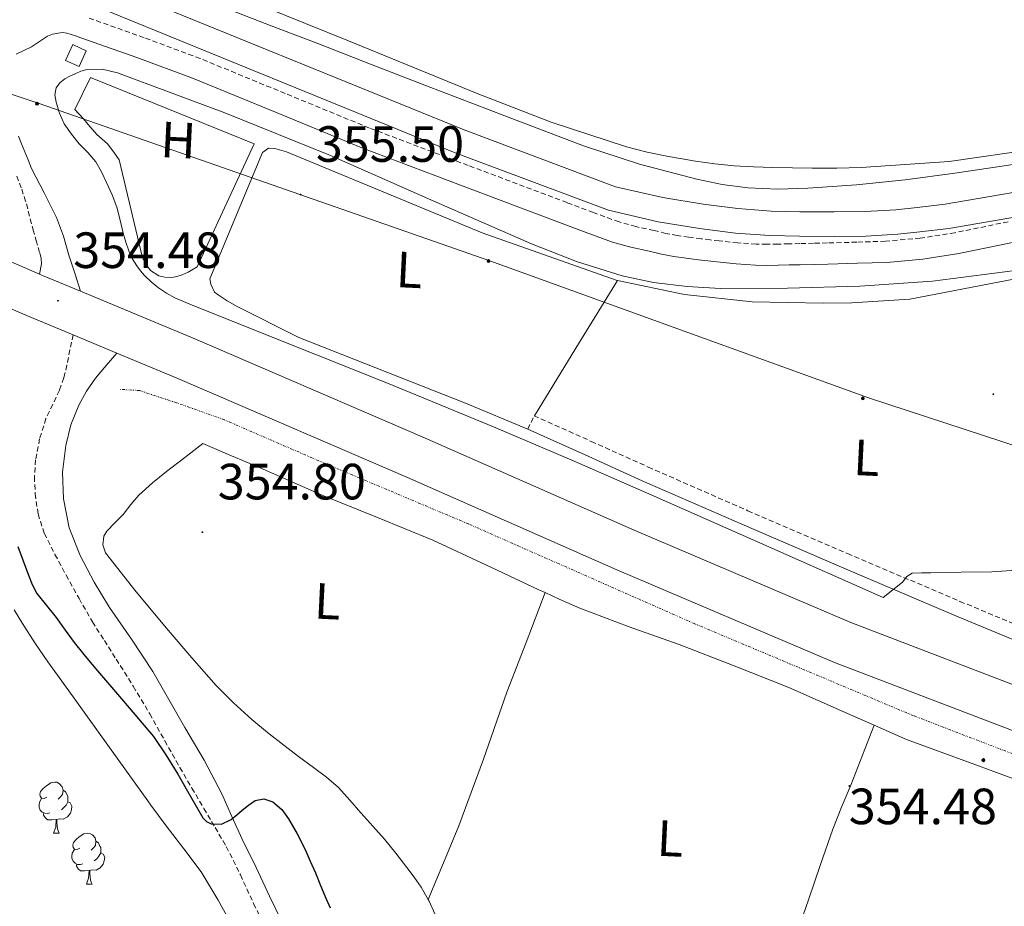
# Model space of a CAD drawing. Units: metres. Extents: x 555623 to 560103, y 4700503 to 4703510.
# Drawn here: x 558569 to 558762, y 4701839 to 4702013 of the extents above; entities that cross this region are included whole.
import ezdxf
from ezdxf.enums import TextEntityAlignment as Align

# ---------------------------------------------------------------- set-up
doc = ezdxf.new("R2010")
doc.units = ezdxf.units.M
doc.header["$MEASUREMENT"] = 0
doc.linetypes.add('MORSE_D', pattern=[1.25, 0.5, -0.25, 0, -0.25, 0, -0.25])
doc.linetypes.add('TRAZOSX2', pattern=[1.5, 1, -0.5])
for name, color, linetype, lineweight in [('Carátula', 7, 'Continuous', 5), ('Level 13', 5, 'Continuous', 0), ('Level 15', 1, 'Continuous', 0), ('Level 16', 1, 'Continuous', 13), ('Level 21', 19, 'Continuous', 0), ('Level 32', 19, 'Continuous', 0), ('Level 35', 92, 'Continuous', 0), ('Level 36', 19, 'Continuous', 40), ('Level 37', 92, 'Continuous', 0), ('Level 4', 36, 'Continuous', 30), ('Level 41', 19, 'Continuous', 0), ('Level 5', 36, 'Continuous', 0), ('Level 51', 144, 'Continuous', 13), ('Level 52', 1, 'Continuous', 13), ('Level 54', 13, 'Continuous', 0), ('Level 7', 19, 'Continuous', 0)]:
    doc.layers.add(name, color=color, linetype=linetype, lineweight=lineweight)
doc.styles.add('Arial', font='ARIAL.TTF', dxfattribs={"height": 0.2})

# ---------------------------------------------------------------- blocks, each defined once
blk = doc.blocks.new('5PATER')
at = {"layer": 'Carátula', "linetype": 'Continuous', "lineweight": 5}
h = blk.add_hatch(color=250, dxfattribs=at)
edge = h.paths.add_edge_path()
edge.add_ellipse((0, 0), major_axis=(-1.33, -1.34), ratio=0.999422, start_angle=0, end_angle=360)
blk = doc.blocks.new('5PELE')
at = {"layer": 'Carátula', "linetype": 'Continuous', "lineweight": 5}
h = blk.add_hatch(color=9, dxfattribs=at)
edge = h.paths.add_edge_path()
edge.add_arc((0, 0), 2.85, 359.999, 719.999)
at = {"layer": 'Carátula', "color": 252, "linetype": 'Continuous', "lineweight": 5}
blk.add_circle((0, 0, 0), 2.85, dxfattribs=at)
blk = doc.blocks.new('5HITCA')
at = {"layer": 'Carátula', "linetype": 'Continuous', "lineweight": 5}
h = blk.add_hatch(color=1, dxfattribs=at)
edge = h.paths.add_edge_path()
edge.add_arc((0, 0), 3.1, 0.0011, 360.0011)
at = {"layer": 'Carátula', "color": 250, "linetype": 'Continuous', "lineweight": 5}
blk.add_circle((0, 0, 0), 3.1, dxfattribs=at)

msp = doc.modelspace()

# ---------------------------------------------------------------- linework, layer by layer
at = {"layer": 'Level 13', "color": 5, "linetype": 'Continuous', "lineweight": 13}
for points in [[(559049.28, 4702021.53, 353.51), (559036.45, 4702022.75, 353.54), (559025.1, 4702022.5, 353.57), (559010.4, 4702021.04, 353.57), (558962.7, 4702013.1, 353.54), (558885.47, 4702000.05, 353.56), (558799.8, 4701985, 353.65), (558750.86, 4701976.61, 353.64), (558745.32, 4701975.92, 353.64), (558741.13, 4701975.51, 353.64), (558735.11, 4701975.12, 353.64), (558729.02, 4701975.09, 353.64), (558722.25, 4701975.11, 353.64), (558716.62, 4701975.24, 353.64), (558710.07, 4701975.72, 353.64), (558703.24, 4701976.6, 353.64), (558695.29, 4701977.88, 353.64), (558686.02, 4701980.02, 353.64), (558656.23, 4701991.19, 353.75), (558583.91, 4702020.63, 353.78), (558580.14, 4702020.76, 354.1), (558577.94, 4702021.62, 354.1)], [(558577, 4702019.58, 354.1), (558579.32, 4702018.67, 354.1), (558582.09, 4702016.16, 353.78), (558654.47, 4701986.69, 353.75), (558684.63, 4701975.39, 353.64), (558694.36, 4701973.13, 353.64), (558702.55, 4701971.82, 353.64), (558709.59, 4701970.91, 353.64), (558716.38, 4701970.41, 353.64), (558722.19, 4701970.28, 353.64), (558729.02, 4701970.26, 353.64), (558735.28, 4701970.3, 353.64), (558741.52, 4701970.69, 353.64), (558745.86, 4701971.12, 353.64), (558751.56, 4701971.83, 353.64), (558800.63, 4701980.24, 353.65), (558886.29, 4701995.29, 353.56), (558963.5, 4702008.34, 353.54), (559011.03, 4702016.25, 353.57), (559025.4, 4702017.67, 353.57), (559036.27, 4702017.92, 353.54), (559048.56, 4702016.75, 353.51)]]:
    msp.add_polyline3d(points, dxfattribs=at)
at = {"layer": 'Level 13', "color": 5, "linetype": 'MORSE_D', "lineweight": 0}
msp.add_polyline3d([(559044.57, 4701762.51, 352.16), (559005.66, 4701777.55, 353.02), (558959.69, 4701794.88, 353.25), (558899.87, 4701817.02, 353.25), (558848.38, 4701836.56, 353.73), (558796.66, 4701856.03, 354.13), (558744.64, 4701875.99, 354.29), (558701.6, 4701894.07, 354.35), (558657.01, 4701913.73, 354.29), (558626.4, 4701926.64, 354.16), (558608.99, 4701934.21, 354.13), (558599.6, 4701937.54, 354.01), (558592.32, 4701939.94, 354.01), (558588.48, 4701940.18, 353.98)], dxfattribs=at)
at = {"layer": 'Level 15', "color": 1, "linetype": 'Continuous', "lineweight": 0}
msp.add_polyline3d([(558579.21, 4702008.01, 356.05), (558581.84, 4702006.74, 356.05), (558580.45, 4702003.69, 356.05), (558577.76, 4702004.82, 356.05), (558579.21, 4702008.01, 356.05)], dxfattribs=at)
at = {"layer": 'Level 16', "color": 1, "linetype": 'Continuous', "lineweight": 13, "ltscale": 0.5}
msp.add_polyline3d([(558582.72, 4702001.52, 356.28), (558614.9, 4701988.47, 356.2), (558603.67, 4701964.24, 356.19), (558602.56, 4701963.61, 356.19), (558601.89, 4701963.2, 356.19), (558600.72, 4701962.72, 356.19), (558599.66, 4701962.4, 356.19), (558598.7, 4701962.19, 356.19), (558597.29, 4701962.23, 356.19), (558596.16, 4701962.53, 356.19), (558594.5, 4701963.57, 356.19), (558593.62, 4701964.7, 356.19), (558592.9, 4701966.01, 356.19), (558588.31, 4701985.3, 356.19), (558587.3, 4701986.84, 356.19), (558586.02, 4701988.45, 356.19), (558583.93, 4701990.27, 356.19), (558582.62, 4701991.79, 356.19), (558581.27, 4701993.41, 356.19), (558579.62, 4701995.24, 356.19), (558582.72, 4702001.52, 356.28)], dxfattribs=at)
at = {"layer": 'Level 21', "color": 19, "linetype": 'TRAZOSX2', "lineweight": 0}
for points in [[(558763.27, 4701973.13, 353.93), (558752.79, 4701970.98, 353.96), (558745.97, 4701969.9, 353.95), (558739.14, 4701969.3, 353.94), (558733.46, 4701969.12, 353.95), (558727.68, 4701968.97, 353.96), (558724.97, 4701968.9, 353.96), (558722.25, 4701968.84, 353.96), (558720.09, 4701968.79, 353.94), (558717.95, 4701968.74, 353.91), (558715.78, 4701968.72, 353.87), (558713.69, 4701968.74, 353.83), (558710.07, 4701968.97, 353.78), (558706.39, 4701969.36, 353.75), (558704.62, 4701969.57, 353.75), (558702.84, 4701969.79, 353.75), (558700.43, 4701970.08, 353.72), (558698.14, 4701970.4, 353.67), (558695.92, 4701970.84, 353.61), (558693.57, 4701971.4, 353.56), (558690.02, 4701972.17, 353.51), (558686.71, 4701973.09, 353.46), (558681.65, 4701974.94, 353.33), (558676.47, 4701976.9, 353.21), (558656.99, 4701984.22, 353.12), (558637.58, 4701991.56, 353.27), (558620.99, 4701998.37, 353.55), (558604.28, 4702005.23, 353.8), (558593.24, 4702009.33, 353.89), (558582.2, 4702013.25, 353.94)], [(558572.68, 4701962.84, 353.84), (558572.86, 4701963.86, 353.95), (558573.03, 4701964.88, 354.06), (558572.96, 4701966, 354.01), (558572.66, 4701967.11, 353.85), (558572.06, 4701969.21, 353.65), (558571.48, 4701971.3, 353.46), (558570.72, 4701974.23, 353.13), (558569.94, 4701977.16, 352.78), (558569.08, 4701979.8, 352.51), (558568.07, 4701982.4, 352.37)], [(558579.26, 4701950.9, 353.94), (558578.66, 4701947.92, 354.03), (558578.06, 4701944.93, 354.13), (558577.42, 4701942.44, 353.88), (558576.59, 4701940, 353.55), (558575.28, 4701937.23, 353.48), (558573.94, 4701934.44, 353.42), (558572.69, 4701930.42, 353.38), (558571.9, 4701926.31, 353.33), (558571.66, 4701922.97, 353.26), (558571.82, 4701919.64, 353.18), (558572.38, 4701915.67, 353.17), (558573.62, 4701911.84, 353.15), (558575.71, 4701907.7, 353.01), (558577.9, 4701903.65, 352.78), (558580.45, 4701899.02, 352.47), (558583.09, 4701894.44, 352.16), (558585.42, 4701890.78, 351.93), (558587.77, 4701887.12, 351.71), (558591.1, 4701881.78, 351.26), (558594.35, 4701876.39, 350.86), (558597.32, 4701871.09, 350.66), (558600.28, 4701865.8, 350.48), (558602.64, 4701861.78, 350.31), (558605, 4701857.76, 350.14), (558607.22, 4701854.02, 350.11), (558609.42, 4701850.26, 350.09), (558612.21, 4701844.7, 349.95), (558614.8, 4701839.03, 349.79), (558617.26, 4701834, 349.62)], [(558668.76, 4701932.32, 355.64), (558669.96, 4701934.99, 355.64), (558681.2, 4701929.95, 355.43), (558692.45, 4701924.9, 355.21), (558712, 4701916.32, 355.03), (558731.62, 4701907.91, 354.99), (558753.77, 4701898.48, 354.87), (558776, 4701889.25, 354.75)]]:
    msp.add_polyline3d(points, dxfattribs=at)
at = {"layer": 'Level 21', "color": 19, "linetype": 'Continuous', "lineweight": 0}
for points in [[(558764.09, 4701969.05, 353.93), (558753.53, 4701966.89, 353.96), (558746.48, 4701965.77, 353.95), (558739.38, 4701965.14, 353.94), (558733.58, 4701964.96, 353.95), (558727.78, 4701964.81, 353.96), (558725.06, 4701964.74, 353.96), (558722.34, 4701964.68, 353.96), (558720.18, 4701964.63, 353.94), (558718.02, 4701964.58, 353.91), (558715.78, 4701964.55, 353.87), (558713.53, 4701964.58, 353.83), (558709.72, 4701964.83, 353.78), (558705.93, 4701965.22, 353.75), (558704.13, 4701965.44, 353.75), (558702.33, 4701965.66, 353.75), (558699.89, 4701965.96, 353.72), (558697.45, 4701966.3, 353.67), (558695.04, 4701966.77, 353.61), (558692.65, 4701967.34, 353.56), (558689.01, 4701968.13, 353.51), (558685.43, 4701969.13, 353.46), (558680.21, 4701971.04, 353.33), (558675, 4701973, 353.21), (558655.52, 4701980.32, 353.12), (558636.06, 4701987.69, 353.27), (558619.41, 4701994.52, 353.55), (558602.76, 4702001.36, 353.8), (558591.82, 4702005.42, 353.89), (558580.82, 4702009.32, 353.94), (558579.75, 4702009.69, 353.94), (558578.9, 4702009.98, 353.94), (558578.04, 4702010.25, 353.91), (558577.19, 4702010.33, 353.86), (558576.33, 4702010.22, 353.82), (558575.25, 4702010.01, 353.76), (558574.22, 4702009.63, 353.7), (558572.64, 4702008.55, 353.67), (558571.08, 4702007.5, 353.48), (558569.59, 4702006.79, 353.09), (558568.09, 4702006.08, 352.71)], [(558568.5, 4701989.98, 352.37), (558569.12, 4701988.46, 352.38), (558569.75, 4701986.91, 352.39), (558570.42, 4701985.28, 352.38), (558571.11, 4701983.62, 352.37), (558571.11, 4701983.61, 352.37), (558573.56, 4701978.79, 352.73), (558576.01, 4701973.97, 353.09), (558577.37, 4701970.33, 353.23)], [(558577.37, 4701970.33, 353.23), (558578.44, 4701966.58, 353.39), (558579.6, 4701963.02, 353.66), (558580.75, 4701959.46, 353.92)], [(558620.33, 4701835.51, 349.62), (558617.89, 4701840.49, 349.79), (558615.3, 4701846.18, 349.95), (558612.51, 4701851.75, 350.09), (558610.52, 4701856.2, 350.15), (558608.52, 4701860.64, 350.21), (558605.03, 4701867.23, 350.27), (558601.23, 4701873.65, 350.43), (558598.09, 4701879.18, 350.83), (558594.93, 4701884.69, 351.33), (558590.76, 4701891.04, 351.83), (558586.43, 4701897.3, 352.33), (558583.41, 4701902.28, 352.72), (558580.64, 4701907.48, 353.1), (558578.53, 4701912.97, 353.32), (558577.38, 4701918.68, 353.39), (558577.18, 4701923.92, 353.39), (558577.86, 4701929.16, 353.39), (558578.86, 4701933.2, 353.49), (558580.4, 4701937.09, 353.68), (558581.89, 4701939.85, 354.08), (558583.68, 4701942.37, 354.33), (558585.77, 4701944.84, 354.18), (558587.86, 4701947.3, 354.04)], [(558774.9, 4701886.54, 354.75), (558752.64, 4701895.78, 354.87), (558730.47, 4701905.22, 354.99), (558710.83, 4701913.64, 355.03), (558691.26, 4701922.22, 355.21), (558680, 4701927.28, 355.43), (558668.76, 4701932.32, 355.64)]]:
    msp.add_polyline3d(points, dxfattribs=at)
at = {"layer": 'Level 21', "color": 19, "linetype": 'Continuous', "lineweight": 13}
for points in [[(558546.79, 4701974.01, 353.77), (558572.68, 4701962.84, 353.84), (558573.26, 4701962.59, 353.84), (558580.75, 4701959.46, 353.92), (558603.2, 4701950.08, 354.17), (558648.44, 4701930.64, 354.19), (558689.65, 4701912.47, 354.3), (558732.27, 4701894.31, 354.24), (558773.85, 4701878.43, 354.34), (558821.84, 4701859.9, 354.3), (558859.94, 4701845.43, 354.14), (558910.63, 4701826.69, 353.8), (558953.17, 4701810.86, 353.62), (558956.3, 4701809.7, 353.61), (558966.07, 4701806.17, 353.56), (559007.11, 4701791.35, 353.38), (559054.03, 4701773.62, 353.15)], [(559053.28, 4701764.84, 353.14), (559047.56, 4701767, 353.16), (559004.18, 4701783.4, 353.38), (558953.39, 4701801.74, 353.61), (558907.68, 4701818.74, 353.8), (558856.96, 4701837.5, 354.14), (558818.81, 4701851.99, 354.3), (558770.81, 4701870.52, 354.34), (558729.09, 4701886.45, 354.24), (558686.28, 4701904.69, 354.3), (558645.06, 4701922.87, 354.19), (558599.89, 4701942.28, 354.17), (558587.86, 4701947.3, 354.04), (558579.26, 4701950.9, 353.94), (558569.95, 4701954.79, 353.84), (558543.45, 4701966.22, 353.77)]]:
    msp.add_polyline3d(points, dxfattribs=at)
at = {"layer": 'Level 32', "color": 6, "linetype": 'Continuous', "lineweight": 0, "ltscale": 0.5}
msp.add_polyline3d([(559946.7, 4701490.83, 354), (559909.99, 4701503.07, 354.56), (559820.48, 4701527.63, 353.68), (559620.86, 4701594.96, 349.94), (559487, 4701652.79, 350.27), (559405.25, 4701683.54, 351.04), (559318.91, 4701715.24, 351.21), (559240.49, 4701746.94, 352.06), (559155.74, 4701777.85, 352.32), (559059.1, 4701819.06, 352.94), (558989.39, 4701847.6, 353.99), (558908.6, 4701877.71, 353.95), (558822.89, 4701909.97, 354.77), (558735.76, 4701938.5, 355.57), (558661.3, 4701965.45, 355.77), (558572.58, 4701996.36, 354.04), (558496.54, 4702021.72, 354.94), (558187.3, 4702141.08, 354.47)], dxfattribs=at)
at = {"layer": 'Level 35', "color": 92, "linetype": 'Continuous', "lineweight": 0, "ltscale": 0.5}
for points in [[(558587.96, 4701867.66, 347.66), (558584.3, 4701872.79, 347.61), (558579.29, 4701879.69, 347.65), (558574.29, 4701886.6, 347.71), (558571.77, 4701890.34, 347.76), (558569.34, 4701894.15, 347.85), (558567.71, 4701896.8, 347.95)], [(558610.96, 4701834.02, 347.53), (558607.84, 4701839.72, 347.44), (558604.46, 4701845.27, 347.36), (558601.06, 4701849.84, 347.36), (558597.58, 4701854.34, 347.42), (558594.59, 4701858.43, 347.57), (558593.98, 4701859.27, 347.59), (558591.61, 4701862.53, 347.69), (558587.96, 4701867.66, 347.66)]]:
    msp.add_polyline3d(points, dxfattribs=at)
at = {"layer": 'Level 36', "color": 92, "linetype": 'Continuous', "lineweight": 0}
for points in [[(558768.89, 4701987.46, 356.18), (558751.67, 4701985, 356.13), (558734.34, 4701983.8, 356.1), (558729.52, 4701983.68, 356.1), (558724.7, 4701983.67, 356.1), (558720.82, 4701983.72, 356.1), (558716.93, 4701983.8, 356.1), (558713.12, 4701983.92, 356.1), (558709.31, 4701984.15, 356.1), (558705.53, 4701984.54, 356.1), (558701.76, 4701985.08, 356.1), (558699.08, 4701985.51, 356.09), (558696.41, 4701985.99, 356.08), (558692.25, 4701986.81, 356.08), (558688.13, 4701987.85, 356.08), (558673.31, 4701992.74, 356.09), (558658.78, 4701998.36, 356.1), (558633.45, 4702008.7, 356.16), (558608.11, 4702019.03, 356.21)], [(558668.76, 4701932.32, 355.64), (558656.46, 4701937.47, 355.6), (558623.71, 4701950.35, 355.76), (558611.55, 4701956.44, 355.81), (558609.6, 4701957.6, 355.83), (558607.8, 4701958.75, 355.88), (558607.1, 4701959.29, 355.89), (558606.36, 4701960.83, 355.94), (558606.19, 4701961.9, 355.97), (558616.57, 4701986.76, 355.97), (558617.71, 4701987.58, 355.97), (558618.99, 4701987.52, 355.97), (558621.23, 4701986.86, 355.97), (558659.76, 4701970.95, 355.8), (558686.14, 4701961.64, 355.86), (558686.36, 4701961.6, 355.86)], [(558686.36, 4701961.6, 355.86), (558699.6, 4701958.81, 356.02), (558712.91, 4701957.38, 355.97), (558726.91, 4701957.14, 356.1), (558732.51, 4701957.16, 356.12), (558743.9, 4701957.94, 356.13), (558762.96, 4701961.61, 356.02), (558790.75, 4701966.9, 355.86), (558815.89, 4701971.2, 355.58)], [(558670.08, 4701934.94, 355.64), (558678.22, 4701948.27, 355.75), (558686.36, 4701961.6, 355.86)], [(558672.14, 4701900.2, 355.09), (558670.94, 4701900.76, 355.09), (558660.51, 4701905.67, 355.09), (558650.05, 4701910.52, 355.1), (558639.19, 4701914.99, 355.12), (558628.3, 4701919.4, 355.15), (558622.19, 4701922.08, 355.06), (558616.08, 4701924.74, 355.13), (558610.45, 4701927.12, 355.45), (558604.82, 4701929.51, 355.77), (558601.25, 4701926.76, 355.73), (558597.68, 4701924.02, 355.68), (558594.89, 4701921.78, 355.66), (558592.22, 4701919.38, 355.65), (558590.62, 4701917.51, 355.63), (558589.12, 4701915.57, 355.61), (558587.51, 4701913.94, 355.61), (558585.9, 4701912.29, 355.61), (558585.35, 4701911.32, 355.61), (558585.1, 4701909.59, 355.61), (558585.63, 4701908.04, 355.61), (558591.67, 4701900.36, 355.61), (558597.97, 4701892.84, 355.6), (558602.65, 4701887.37, 355.47), (558607.42, 4701881.97, 355.34), (558610.81, 4701878.5, 355.34), (558614.43, 4701875.25, 355.34), (558617.55, 4701872.71, 355.34), (558620.72, 4701870.23, 355.34), (558623.65, 4701868.01, 355.34), (558626.59, 4701865.8, 355.34), (558629.11, 4701863.93, 355.34), (558631.47, 4701861.88, 355.34), (558633.7, 4701859.4, 355.32), (558635.88, 4701856.88, 355.29), (558638.23, 4701854.31, 355.29), (558640.56, 4701851.72, 355.29), (558642.79, 4701848.97, 355.29), (558644.94, 4701846.15, 355.29), (558646.4, 4701844.25, 355.27), (558647.79, 4701842.29, 355.23), (558649.15, 4701839.86, 355.18)], [(558672.14, 4701900.2, 355.09), (558668.39, 4701890.4, 355.14), (558664.64, 4701880.6, 355.18), (558660, 4701867.43, 355.2), (558655.18, 4701854.34, 355.18), (558652.16, 4701847.1, 355.18), (558649.15, 4701839.86, 355.18)], [(558736.89, 4701874.12, 354.98), (558731.67, 4701876.42, 354.99), (558720.1, 4701881.57, 355.01), (558709.31, 4701885.83, 355.04), (558698.5, 4701889.99, 355.07), (558688.7, 4701893.5, 355.09), (558678.96, 4701897.16, 355.1), (558674.93, 4701898.92, 355.1), (558672.14, 4701900.2, 355.09)], [(558703, 4701780.24, 354.86), (558707.36, 4701793.24, 355.02), (558711.72, 4701806.23, 355.18), (558715.74, 4701817.01, 355.22), (558719.8, 4701827.78, 355.18), (558721.88, 4701833.79, 355.17), (558723.95, 4701839.8, 355.17), (558726.34, 4701846.75, 355.16), (558728.73, 4701853.7, 355.15), (558730.49, 4701858.02, 355.16), (558732.32, 4701862.31, 355.15), (558734.61, 4701868.22, 355.07), (558736.89, 4701874.12, 354.98)], [(558801.25, 4701849.38, 354.86), (558786.4, 4701855.15, 354.95), (558771.55, 4701860.91, 355.04), (558757.41, 4701866.12, 355.02), (558743.26, 4701871.33, 354.97), (558736.89, 4701874.12, 354.98)], [(558574.11, 4701859.99, 0.01), (558573.58, 4701859.72, 0.01), (558573.05, 4701859.78, 0.01), (558572.79, 4701860.15, 0.01), (558572.73, 4701860.57, 0.01), (558572.89, 4701861.09, 0.01), (558573.37, 4701861.69, 0.01), (558574.01, 4701862.22, 0.01), (558574.91, 4701862.8, 0.01), (558575.65, 4701862.96, 0.01), (558576.08, 4701862.91, 0.01), (558576.61, 4701862.59, 0.01), (558577.14, 4701862.01, 0.01), (558577.3, 4701861.37, 0.01), (558577.19, 4701860.52, 0.01), (558576.76, 4701859.99, 0.01), (558576.34, 4701859.56, 0.01)], [(558577.3, 4701861.37, 0.01), (558577.77, 4701861.05, 0.01), (558578.09, 4701860.41, 0.01), (558578.25, 4701860.09, 0.01), (558578.25, 4701859.51, 0.01), (558578.25, 4701859.09, 0.01), (558577.88, 4701858.4, 0.01), (558577.46, 4701857.92, 0.01), (558576.98, 4701857.5, 0.01)], [(558574.7, 4701856.91, 0.01), (558574.27, 4701856.75, 0.01), (558573.69, 4701856.81, 0.01), (558573.21, 4701857.02, 0.01), (558572.79, 4701857.44, 0.01), (558572.57, 4701858.03, 0.01), (558572.57, 4701858.45, 0.01), (558572.63, 4701859.03, 0.01), (558573.05, 4701859.72, 0.01)], [(558578.25, 4701859.09, 0.01), (558578.7, 4701858.84, 0.01), (558579.05, 4701858.22, 0.01), (558578.94, 4701857.5, 0.01), (558578.73, 4701856.86, 0.01), (558578.14, 4701856.12, 0.01), (558577.35, 4701855.64, 0.01), (558576.5, 4701855.74, 0.01), (558576.07, 4701855.61, 0.01)], [(558575.96, 4701855.61, 0.01), (558575.07, 4701855.53, 0.01), (558574.22, 4701855.53, 0.01), (558573.8, 4701855.96, 0.01), (558573.48, 4701856.43, 0.01), (558573.48, 4701856.75, 0.01)], [(558575.41, 4701852.93, 0.01), (558575.85, 4701854.09, 0.01), (558575.96, 4701855.61, 0.01), (558576.07, 4701855.61, 0.01), (558576.1, 4701855.03, 0.01), (558576.14, 4701854.34, 0.01), (558576.21, 4701853.73, 0.01), (558576.32, 4701853.33, 0.01), (558576.54, 4701852.93, 0.01)], [(558575.41, 4701852.93, 0.01), (558576.54, 4701852.93, 0.01)], [(558580.59, 4701849.95, 0.01), (558580.06, 4701849.69, 0.01), (558579.53, 4701849.74, 0.01), (558579.26, 4701850.11, 0.01), (558579.21, 4701850.54, 0.01), (558579.37, 4701851.06, 0.01), (558579.85, 4701851.65, 0.01), (558580.48, 4701852.18, 0.01), (558581.38, 4701852.77, 0.01), (558582.13, 4701852.93, 0.01), (558582.55, 4701852.87, 0.01), (558583.08, 4701852.56, 0.01), (558583.61, 4701851.97, 0.01), (558583.77, 4701851.33, 0.01), (558583.66, 4701850.48, 0.01), (558583.24, 4701849.95, 0.01), (558582.82, 4701849.53, 0.01)], [(558583.77, 4701851.33, 0.01), (558584.25, 4701851.02, 0.01), (558584.56, 4701850.38, 0.01), (558584.72, 4701850.06, 0.01), (558584.72, 4701849.48, 0.01), (558584.72, 4701849.05, 0.01), (558584.35, 4701848.36, 0.01), (558583.93, 4701847.88, 0.01), (558583.45, 4701847.46, 0.01)], [(558581.17, 4701846.87, 0.01), (558580.75, 4701846.71, 0.01), (558580.16, 4701846.77, 0.01), (558579.69, 4701846.98, 0.01), (558579.26, 4701847.41, 0.01), (558579.05, 4701847.99, 0.01), (558579.05, 4701848.41, 0.01), (558579.1, 4701849, 0.01), (558579.53, 4701849.69, 0.01)], [(558584.72, 4701849.05, 0.01), (558585.18, 4701848.8, 0.01), (558585.52, 4701848.19, 0.01), (558585.41, 4701847.46, 0.01), (558585.2, 4701846.82, 0.01), (558584.62, 4701846.08, 0.01), (558583.82, 4701845.6, 0.01), (558582.97, 4701845.71, 0.01), (558582.54, 4701845.58, 0.01)], [(558582.43, 4701845.58, 0.01), (558581.54, 4701845.49, 0.01), (558580.7, 4701845.49, 0.01), (558580.27, 4701845.92, 0.01), (558579.95, 4701846.4, 0.01), (558579.95, 4701846.71, 0.01)], [(558581.89, 4701842.89, 0.01), (558582.32, 4701844.05, 0.01), (558582.43, 4701845.58, 0.01), (558582.54, 4701845.58, 0.01), (558582.58, 4701844.99, 0.01), (558582.61, 4701844.31, 0.01), (558582.68, 4701843.69, 0.01), (558582.8, 4701843.29, 0.01), (558583.01, 4701842.89, 0.01)], [(558581.89, 4701842.89, 0.01), (558583.01, 4701842.89, 0.01)], [(558649.15, 4701839.86, 355.18), (558649.26, 4701839.65, 355.17), (558650.54, 4701836.9, 355.13), (558652.07, 4701833.21, 355.13), (558653.66, 4701829.54, 355.13), (558656.19, 4701825.22, 355.13), (558659.12, 4701821.14, 355.13), (558662.95, 4701816.26, 355.02), (558667.04, 4701811.6, 354.89), (558671.17, 4701807.35, 354.89), (558675.48, 4701803.3, 354.89), (558680.64, 4701798.8, 354.91), (558685.8, 4701794.31, 354.93), (558690.25, 4701790.45, 354.88), (558694.7, 4701786.6, 354.83), (558699.49, 4701782.73, 354.84), (558703, 4701780.24, 354.86)]]:
    msp.add_polyline3d(points, dxfattribs=at)
at = {"layer": 'Level 4', "color": 36, "linetype": 'Continuous', "lineweight": 30}
msp.add_polyline3d([(558568.4, 4701909.27, 350.01), (558569.44, 4701906.46, 350.01), (558570.51, 4701903.67, 350.01), (558571.25, 4701901.82, 350.01), (558572.17, 4701900.05, 350.01), (558574.02, 4701897.65, 350.01), (558575.93, 4701895.32, 350.01), (558577.69, 4701892.83, 350.01), (558579.48, 4701890.37, 350.01), (558581.36, 4701888.03, 350.01), (558583.26, 4701885.72, 350.01), (558589.22, 4701878.88, 350.01), (558595.07, 4701871.94, 350.01), (558597.55, 4701868.28, 350.01), (558599.85, 4701864.5, 350.01), (558602.29, 4701860.23, 350.01), (558604.8, 4701855.94, 350.01), (558605.53, 4701855.18, 350.01), (558606.44, 4701854.72, 350.01), (558608.47, 4701854.69, 350.01), (558610.4, 4701855.59, 350.01), (558611.48, 4701856.51, 350.01), (558612.54, 4701857.44, 350.01), (558613.79, 4701858.42, 350.01), (558615.08, 4701859.31, 350.01), (558616.82, 4701859.68, 350.01), (558618.57, 4701859.04, 350.01), (558620.31, 4701857.53, 350.01), (558621.68, 4701855.73, 350.01), (558623.39, 4701852.76, 350.01), (558624.92, 4701849.71, 350.01), (558625.94, 4701847.41, 350.01), (558626.94, 4701845.09, 350.01), (558627.95, 4701842.59, 350.01), (558628.97, 4701840.1, 350.01), (558629.87, 4701838.19, 350.01)], dxfattribs=at)
at = {"layer": 'Level 5', "color": 36, "linetype": 'Continuous', "lineweight": 0}
for points in [[(558609.12, 4702015.23, 355.01), (558618.26, 4702011.69, 355.01), (558627.41, 4702008.16, 355.01), (558638.11, 4702004, 355.01), (558648.82, 4701999.85, 355.01), (558664.23, 4701993.93, 355.01), (558679.68, 4701988.08, 355.01), (558690.71, 4701984.49, 355.01)], [(558585, 4702003.17, 355.01), (558581.97, 4702003.1, 355.01), (558580.81, 4702002.73, 355.01), (558579.66, 4702002.24, 355.01), (558578.65, 4702001.76, 355.01), (558577.66, 4702001.21, 355.01)], [(558764.6, 4701963.54, 355.01), (558748.34, 4701961.47, 355.01), (558734.1, 4701960.44, 355.01), (558719.86, 4701960.06, 355.01), (558706.67, 4701960.02, 355.01), (558700.08, 4701960.39, 355.01), (558693.49, 4701961.21, 355.01), (558687.3, 4701962.52, 355.01), (558678.29, 4701965.31, 355.01), (558669.49, 4701968.76, 355.01), (558649.69, 4701977.45, 355.01), (558629.94, 4701986.16, 355.01), (558609.11, 4701994.55, 355.01), (558588, 4702002.4, 355.01), (558585, 4702003.17, 355.01)], [(558577.66, 4702001.21, 355.01), (558576.67, 4702000.47, 355.01), (558575.94, 4701999.47, 355.01), (558575.7, 4701998.07, 355.01), (558575.97, 4701996.65, 355.01), (558576.58, 4701994.49, 355.01), (558577.52, 4701992.41, 355.01), (558578.93, 4701990.38, 355.01), (558580.45, 4701988.48, 355.01), (558582.14, 4701986.74, 355.01), (558583.74, 4701984.93, 355.01), (558584.89, 4701982.94, 355.01), (558585.86, 4701980.86, 355.01), (558586.95, 4701978.44, 355.01), (558587.89, 4701975.97, 355.01), (558588.54, 4701973.44, 355.01), (558589.14, 4701970.91, 355.01), (558589.64, 4701969.15, 355.01), (558590.22, 4701967.41, 355.01), (558590.92, 4701965.89, 355.01), (558591.79, 4701964.46, 355.01), (558592.51, 4701963.49, 355.01), (558593.31, 4701962.59, 355.01), (558594.65, 4701961.32, 355.01), (558596.08, 4701960.16, 355.01), (558597.63, 4701959.06, 355.01), (558599.28, 4701958.16, 355.01), (558602.72, 4701956.74, 355.01), (558606.16, 4701955.36, 355.01), (558613.21, 4701952.56, 355.01), (558641.15, 4701941.36, 355.01), (558661.98, 4701932.81, 355.01), (558677.84, 4701926.08, 355.01), (558693.62, 4701919.18, 355.01), (558716.14, 4701909.22, 355.01), (558738.67, 4701899.26, 355.01), (558740.56, 4701900.76, 355.01), (558742.45, 4701902.27, 355.01), (558743.34, 4701903.36, 355.01), (558744.37, 4701904.06, 355.01), (558746.19, 4701904.1, 355.01), (558748.02, 4701904.12, 355.01), (558754.03, 4701904.22, 355.01), (558760.05, 4701904.32, 355.01), (558764.87, 4701904.63, 355.01)], [(558690.71, 4701984.49, 355.01), (558701.97, 4701981.53, 355.01), (558706.99, 4701980.45, 355.01), (558712.06, 4701979.8, 355.01), (558717.95, 4701979.56, 355.01), (558723.82, 4701979.74, 355.01), (558733.4, 4701980.39, 355.01), (558742.96, 4701981.37, 355.01), (558752.73, 4701982.68, 355.01), (558762.48, 4701984.11, 355.01), (558772.27, 4701985.65, 355.01)]]:
    msp.add_polyline3d(points, dxfattribs=at)
at = {"layer": 'Level 51', "color": 5, "linetype": 'Continuous', "lineweight": 13}
for points in [[(558583.91, 4702020.63, 353.78), (558656.23, 4701991.19, 353.75), (558686.02, 4701980.02, 353.64), (558695.29, 4701977.88, 353.64), (558703.24, 4701976.6, 353.64), (558710.07, 4701975.72, 353.64), (558716.62, 4701975.24, 353.64), (558722.25, 4701975.11, 353.64), (558729.02, 4701975.09, 353.64), (558735.11, 4701975.12, 353.64), (558741.13, 4701975.51, 353.64), (558745.32, 4701975.92, 353.64), (558750.86, 4701976.61, 353.64), (558799.8, 4701985, 353.65), (558885.47, 4702000.05, 353.56), (558962.7, 4702013.1, 353.54)], [(559011.03, 4702016.25, 353.57), (558963.5, 4702008.34, 353.54), (558886.29, 4701995.29, 353.56), (558800.63, 4701980.24, 353.65), (558751.56, 4701971.83, 353.64), (558745.86, 4701971.12, 353.64), (558741.52, 4701970.69, 353.64), (558735.28, 4701970.3, 353.64), (558729.02, 4701970.26, 353.64), (558722.19, 4701970.28, 353.64), (558716.38, 4701970.41, 353.64), (558709.59, 4701970.91, 353.64), (558702.55, 4701971.82, 353.64), (558694.36, 4701973.13, 353.64), (558684.63, 4701975.39, 353.64), (558654.47, 4701986.69, 353.75), (558582.09, 4702016.16, 353.78)]]:
    msp.add_polyline3d(points, dxfattribs=at)
at = {"layer": 'Level 52', "color": 1, "linetype": 'Continuous', "lineweight": 0}
msp.add_polyline3d([(558579.21, 4702008.01, 356.05), (558581.84, 4702006.74, 356.05), (558580.45, 4702003.69, 356.05), (558577.76, 4702004.82, 356.05), (558579.21, 4702008.01, 356.05)], close=True, dxfattribs=at)
at = {"layer": 'Level 54', "color": 13, "linetype": 'Continuous', "lineweight": 0}
for points in [[(558546.79, 4701974.01, 353.77), (558572.68, 4701962.84, 353.84), (558573.26, 4701962.59, 353.84), (558580.75, 4701959.46, 353.92), (558603.2, 4701950.08, 354.17), (558648.44, 4701930.64, 354.19), (558689.65, 4701912.47, 354.3), (558732.27, 4701894.31, 354.24), (558773.85, 4701878.43, 354.34), (558821.84, 4701859.9, 354.3), (558859.94, 4701845.43, 354.14), (558910.63, 4701826.69, 353.8), (558953.17, 4701810.86, 353.62), (558956.3, 4701809.7, 353.61), (558966.07, 4701806.17, 353.56), (559007.11, 4701791.35, 353.38), (559054.03, 4701773.62, 353.15)], [(559053.28, 4701764.84, 353.14), (559047.56, 4701767, 353.16), (559004.18, 4701783.4, 353.38), (558953.39, 4701801.74, 353.61), (558907.68, 4701818.74, 353.8), (558856.96, 4701837.5, 354.14), (558818.81, 4701851.99, 354.3), (558770.81, 4701870.52, 354.34), (558729.09, 4701886.45, 354.24), (558686.28, 4701904.69, 354.3), (558645.06, 4701922.87, 354.19), (558599.89, 4701942.28, 354.17), (558587.86, 4701947.3, 354.04), (558579.26, 4701950.9, 353.94), (558569.95, 4701954.79, 353.84), (558543.45, 4701966.22, 353.77)]]:
    msp.add_polyline3d(points, dxfattribs=at)

# ---------------------------------------------------------------- block references
at = {"layer": 'Level 21', "color": 19, "linetype": 'Continuous', "lineweight": 0, "xscale": 0.09999983015004542, "yscale": 0.09999983015004542}
msp.add_blockref('5HITCA', (558758.37, 4701867.26, 354.91), dxfattribs=at)
at = {"layer": 'Level 32', "color": 252, "linetype": 'Continuous', "lineweight": 0, "xscale": 0.09999983015004542, "yscale": 0.09999983015004542}
for p in [(558572.18, 4701996.34, 353.92), (558661.01, 4701965.4, 355.77), (558734.66, 4701938.4, 355.6)]:
    msp.add_blockref('5PELE', p, dxfattribs=at)
at = {"layer": 'Level 7', "color": 19, "linetype": 'Continuous', "lineweight": 0, "xscale": 0.09999983015004542, "yscale": 0.09999983015004542}
for p in [(558624.03, 4701978.48, 355.5), (558576.3, 4701957.6, 354.49), (558760.34, 4701939.24, 354.75), (558604.72, 4701912.1, 354.81), (558732.01, 4701862.18, 354.49)]:
    msp.add_blockref('5PATER', p, dxfattribs=at)

# ---------------------------------------------------------------- texts
at = {"layer": 'Level 37', "color": 92, "linetype": 'Continuous', "lineweight": 0, "style": 'Arial'}
for s, p in [('H', (558599.98, 4701989.18, 356.14)), ('L', (558645.44, 4701963.67, 355.78)), ('L', (558735.42, 4701926.73, 355.44)), ('L', (558629.34, 4701898.5, 355.21)), ('L', (558696.77, 4701851.86, 355.18))]:
    msp.add_text(s, height=7, rotation=-2.77, dxfattribs=at).set_placement(p, align=Align.MIDDLE_CENTER)
at = {"layer": 'Level 41', "color": 19, "linetype": 'Continuous', "lineweight": 0, "style": 'Arial'}
for s, p in [('355.50', (558627.04, 4701982.73, 355.5)), ('354.48', (558579.31, 4701961.85, 354.49)), ('354.80', (558607.73, 4701916.35, 354.81)), ('354.48', (558731.89, 4701852.48, 354.49))]:
    msp.add_text(s, height=7, dxfattribs=at).set_placement(p, align=Align.BOTTOM_LEFT)

doc.saveas('drawing.dxf')
